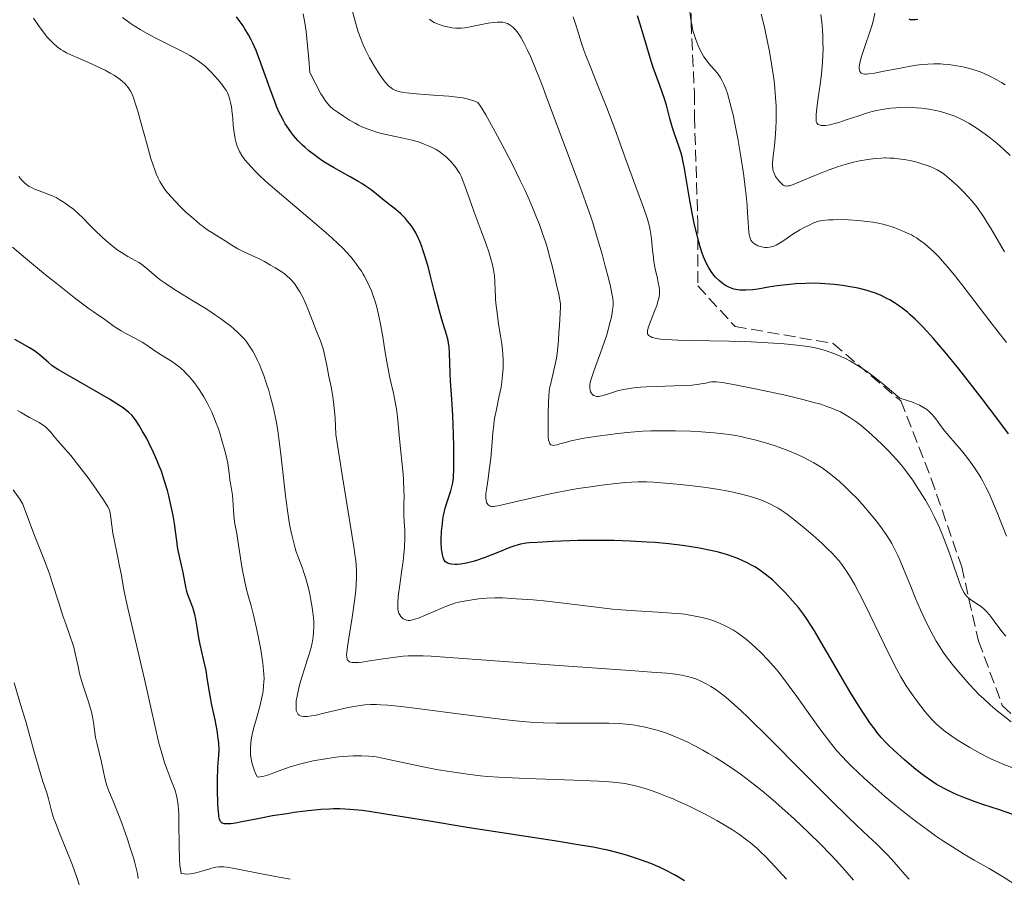
# Model space of a CAD drawing. Units: metres. Extents: x 664994 to 668453, y 4748920 to 4751316.
# Drawn here: x 666726 to 666872, y 4749456 to 4749583 of the extents above; entities that cross this region are included whole.
import ezdxf

# ---------------------------------------------------------------- set-up
doc = ezdxf.new("R2010")
doc.units = ezdxf.units.M
doc.header["$MEASUREMENT"] = 0
doc.linetypes.add('DGN Style 3', pattern=[2.435891, 1.739922, -0.695969])
for name, color, linetype, lineweight in [('Curva de nivel directora', 30, 'Continuous', 30), ('Curva de nivel intermedia', 30, 'Continuous', 0), ('Senda', 7, 'DGN Style 3', 0)]:
    doc.layers.add(name, color=color, linetype=linetype, lineweight=lineweight)

msp = doc.modelspace()

# ---------------------------------------------------------------- linework, layer by layer
at = {"layer": 'Curva de nivel directora', "color": 30, "linetype": 'Continuous', "lineweight": 30, "flags": 128}
for points, elevation in [([(666790.31, 4749515.4), (666790.36, 4749516.9), (666790.36, 4749520.04), (666790.33, 4749521.89), (666790.23, 4749524.64), (666790.09, 4749527.05), (666789.9, 4749529.74), (666789.83, 4749530.9), (666789.76, 4749533.91), (666789.68, 4749534.82), (666789.61, 4749535.27), (666789.53, 4749535.72), (666789.29, 4749536.64), (666788.62, 4749538.85), (666788.21, 4749540.27), (666787.54, 4749542.88), (666786.9, 4749545.42), (666786.57, 4749546.66), (666786.06, 4749548.38), (666785.81, 4749549.15), (666785.64, 4749549.63), (666785.29, 4749550.5), (666785.11, 4749550.9), (666784.75, 4749551.63), (666784.37, 4749552.28), (666784.1, 4749552.67), (666783.55, 4749553.39), (666783.22, 4749553.76), (666782.52, 4749554.44), (666781.8, 4749555.07), (666780.35, 4749556.22), (666778.93, 4749557.38), (666778.15, 4749557.99), (666777.27, 4749558.61), (666776.77, 4749558.92), (666776.24, 4749559.25), (666775.07, 4749559.92), (666772.6, 4749561.29), (666771.42, 4749561.99), (666770.87, 4749562.34), (666769.86, 4749563.05), (666768.95, 4749563.77), (666768.38, 4749564.26), (666768.03, 4749564.59), (666767.34, 4749565.29), (666766.69, 4749566.02), (666766.38, 4749566.42), (666765.92, 4749567.05), (666765.46, 4749567.76), (666765.24, 4749568.14), (666764.79, 4749568.99), (666764.57, 4749569.45), (666764.24, 4749570.21), (666763.9, 4749571.03), (666763.23, 4749572.85), (666761.85, 4749576.74), (666761.14, 4749578.57), (666760.65, 4749579.66), (666760.41, 4749580.18), (666760.03, 4749580.9), (666759.5, 4749581.81), (666759.23, 4749582.23), (666758.65, 4749583.03), (666758.25, 4749583.54)], 1050), ([(666872.35, 4749521.93), (666870.93, 4749523.88), (666868.48, 4749527.1), (666867.11, 4749528.86), (666865, 4749531.52), (666862.98, 4749534), (666862.06, 4749535.1), (666861.22, 4749536.08), (666859.75, 4749537.68), (666858.54, 4749538.9), (666857.85, 4749539.54), (666857.43, 4749539.9), (666856.66, 4749540.52), (666856.26, 4749540.81), (666855.52, 4749541.31), (666854.84, 4749541.73), (666854.4, 4749541.96), (666853.55, 4749542.36), (666852.68, 4749542.71), (666852.22, 4749542.88), (666851.46, 4749543.11), (666850.12, 4749543.45), (666848.67, 4749543.73), (666847.87, 4749543.85), (666846.57, 4749544.02), (666845.21, 4749544.13), (666844.51, 4749544.16), (666843.8, 4749544.18), (666842.36, 4749544.16), (666840.93, 4749544.09), (666839.99, 4749544.01), (666838.18, 4749543.79), (666836.9, 4749543.59), (666835.32, 4749543.33), (666834.59, 4749543.23), (666833.56, 4749543.15), (666833.08, 4749543.15), (666832.63, 4749543.18), (666832.34, 4749543.22), (666831.78, 4749543.34), (666831.52, 4749543.42), (666831.01, 4749543.62), (666830.52, 4749543.88), (666830.22, 4749544.08), (666829.62, 4749544.54), (666829.06, 4749545.09), (666828.79, 4749545.41), (666828.4, 4749545.94), (666828.02, 4749546.56), (666827.83, 4749546.9), (666827.47, 4749547.67), (666827.3, 4749548.1), (666827.04, 4749548.79), (666826.79, 4749549.56), (666826.32, 4749551.25), (666825.9, 4749553.08), (666825.64, 4749554.32), (666825.19, 4749556.72), (666824.47, 4749561.13), (666824.24, 4749562.33), (666824.11, 4749562.89), (666823.96, 4749563.42), (666823.65, 4749564.43), (666822.99, 4749566.29), (666822.68, 4749567.18), (666822.31, 4749568.54), (666821.8, 4749570.5), (666821.47, 4749571.58), (666820.84, 4749573.4), (666819.86, 4749576.08), (666819.38, 4749577.49), (666818.74, 4749579.66), (666817.94, 4749582.46), (666817.52, 4749583.73)], 1025), ([(666858.97, 4749583.18), (666858.57, 4749583.13), (666858.35, 4749583.11), (666858.01, 4749583.12), (666857.88, 4749583.14), (666857.69, 4749583.2)], 1000), ([(666756.08, 4749464.47), (666755.9, 4749464.64), (666755.83, 4749464.76), (666755.73, 4749465.01), (666755.65, 4749465.38), (666755.62, 4749465.61), (666755.54, 4749466.57), (666755.51, 4749467.21), (666755.46, 4749469.44), (666755.46, 4749470.72), (666755.51, 4749472.67), (666755.62, 4749474.44), (666755.7, 4749475.2), (666755.62, 4749476.27), (666755.55, 4749476.93), (666755.39, 4749478.12), (666755.11, 4749479.65), (666754.55, 4749482.11), (666754.44, 4749482.66), (666754.25, 4749483.75), (666753.94, 4749485.88), (666753.76, 4749486.96), (666753.4, 4749488.63), (666752.89, 4749490.8), (666752.69, 4749491.79), (666752.48, 4749493.09), (666752.26, 4749494.57), (666752.1, 4749495.26), (666752.01, 4749495.6), (666751.78, 4749496.28), (666751.26, 4749497.63), (666751.03, 4749498.31), (666750.93, 4749498.65), (666750.76, 4749499.35), (666750.36, 4749501.45), (666750.12, 4749502.52), (666749.77, 4749504.07), (666749.6, 4749504.96), (666749.38, 4749506.47), (666749.07, 4749508.71), (666748.88, 4749509.89), (666748.52, 4749511.65), (666748.24, 4749512.79), (666748.05, 4749513.54), (666747.63, 4749514.95), (666747.15, 4749516.41), (666746.8, 4749517.33), (666746.55, 4749517.94), (666746, 4749519.17), (666745.3, 4749520.6), (666744.98, 4749521.23), (666744.33, 4749522.4), (666743.89, 4749523.15), (666743.32, 4749524), (666742.99, 4749524.44), (666742.77, 4749524.68), (666742.32, 4749525.11), (666741.81, 4749525.54), (666741.49, 4749525.78), (666740.87, 4749526.19), (666739.49, 4749527.04), (666733.31, 4749530.6), (666731.94, 4749531.41), (666731.32, 4749531.81), (666730.98, 4749532.05), (666730.41, 4749532.51), (666729.11, 4749533.66), (666728.42, 4749534.2), (666727.67, 4749534.67), (666726.37, 4749535.39), (666725.5, 4749535.9)], 1075), ([(666871.03, 4749466.36), (666868.57, 4749467.16), (666867.41, 4749467.56), (666865.77, 4749468.18), (666864.77, 4749468.6), (666864.15, 4749468.88), (666863.04, 4749469.41), (666862.1, 4749469.91), (666861.67, 4749470.17), (666861.01, 4749470.6), (666859.89, 4749471.4), (666858.68, 4749472.35), (666858.02, 4749472.89), (666856.99, 4749473.76), (666855.46, 4749475.12), (666854.61, 4749475.95), (666854.19, 4749476.37), (666853.56, 4749477.07), (666852.92, 4749477.84), (666852.58, 4749478.27), (666851.88, 4749479.23), (666851.51, 4749479.77), (666850.92, 4749480.66), (666850.28, 4749481.65), (666848.93, 4749483.87), (666847.53, 4749486.24), (666845.77, 4749489.29), (666844.98, 4749490.63), (666843.69, 4749492.81), (666843.14, 4749493.68), (666842.4, 4749494.8), (666842.04, 4749495.3), (666841.3, 4749496.26), (666840.5, 4749497.23), (666839.35, 4749498.49), (666838.76, 4749499.1), (666837.89, 4749499.95), (666837.46, 4749500.34), (666837.04, 4749500.7), (666836.22, 4749501.35), (666835.41, 4749501.92), (666834.86, 4749502.26), (666834.49, 4749502.48), (666833.72, 4749502.89), (666832.9, 4749503.27), (666832.47, 4749503.46), (666831.8, 4749503.72), (666830.7, 4749504.1), (666829.48, 4749504.45), (666828.83, 4749504.61), (666828.14, 4749504.76), (666826.69, 4749505.04), (666825.17, 4749505.28), (666824.16, 4749505.43), (666822.18, 4749505.66), (666820.15, 4749505.86), (666818.88, 4749505.95), (666816.48, 4749506.08), (666814.07, 4749506.17), (666812.75, 4749506.19), (666810.47, 4749506.18), (666808.7, 4749506.15), (666805.03, 4749506.03), (666802.68, 4749505.9), (666801.52, 4749505.81), (666801.05, 4749505.76), (666800.22, 4749505.61), (666799.72, 4749505.49), (666799.38, 4749505.38), (666798.65, 4749505.12), (666797.15, 4749504.52), (666794.86, 4749503.63), (666793.75, 4749503.24), (666793.22, 4749503.08), (666792.25, 4749502.84), (666791.39, 4749502.7), (666790.89, 4749502.65), (666790.58, 4749502.64), (666790.04, 4749502.67), (666789.73, 4749502.73), (666789.59, 4749502.77), (666789.41, 4749502.85), (666789.17, 4749503.02), (666788.97, 4749503.25), (666788.89, 4749503.4), (666788.79, 4749503.66), (666788.73, 4749503.86), (666788.63, 4749504.34), (666788.56, 4749504.92), (666788.52, 4749505.82), (666788.51, 4749506.32), (666788.56, 4749507.49), (666788.68, 4749508.7), (666788.76, 4749509.29), (666788.87, 4749509.86), (666789.12, 4749510.94), (666789.4, 4749511.91), (666789.92, 4749513.51), (666790.15, 4749514.31), (666790.23, 4749514.71), (666790.31, 4749515.4)], 1050), ([(666824.46, 4749455.87), (666823.6, 4749456.4), (666822.97, 4749456.77), (666821.68, 4749457.46), (666820.78, 4749457.89), (666820.37, 4749458.07), (666819.63, 4749458.37), (666817.66, 4749459.06), (666816.63, 4749459.45), (666815.92, 4749459.69), (666814.46, 4749460.09), (666813.13, 4749460.4), (666812.33, 4749460.57), (666810.95, 4749460.84), (666809.34, 4749461.12), (666805.54, 4749461.75), (666792.34, 4749463.78), (666786.5, 4749464.73), (666780.27, 4749465.75), (666777.85, 4749466.11), (666776.81, 4749466.25), (666775.03, 4749466.42), (666773.52, 4749466.5), (666772.59, 4749466.5), (666771.98, 4749466.48), (666770.73, 4749466.4), (666768.42, 4749466.16), (666766.79, 4749465.96), (666765.7, 4749465.8), (666763.57, 4749465.46), (666761.4, 4749465.06), (666759.03, 4749464.58), (666758.12, 4749464.42), (666757.41, 4749464.32), (666757.12, 4749464.29), (666756.66, 4749464.29), (666756.43, 4749464.32), (666756.3, 4749464.36), (666756.08, 4749464.47)], 1075), ([(666872.99, 4749465.68), (666871.03, 4749466.36)], 1050)]:
    msp.add_lwpolyline(points, dxfattribs=dict(at, elevation=elevation))
at = {"layer": 'Curva de nivel intermedia', "color": 30, "linetype": 'Continuous', "lineweight": 0, "flags": 128}
for points, elevation in [([(666806.06, 4749520.44), (666805.63, 4749520.32), (666805.3, 4749520.24), (666805.09, 4749520.22), (666804.89, 4749520.24), (666804.72, 4749520.31), (666804.61, 4749520.4), (666804.51, 4749520.58), (666804.45, 4749520.75), (666804.39, 4749521.01), (666804.34, 4749521.41), (666804.31, 4749522.17), (666804.31, 4749523.28), (666804.34, 4749525.03), (666804.35, 4749526.58), (666804.4, 4749527.49), (666804.47, 4749528.2), (666804.54, 4749528.68), (666804.65, 4749529.2), (666804.9, 4749530.26), (666805.31, 4749531.97), (666805.56, 4749533.11), (666805.67, 4749533.8), (666805.77, 4749534.74), (666805.86, 4749535.8), (666805.92, 4749536.92), (666805.98, 4749537.94), (666806.1, 4749539.78), (666806.15, 4749540.71), (666806.14, 4749541.1), (666806.1, 4749541.46), (666806.01, 4749542.01), (666805.88, 4749542.63), (666805.7, 4749543.34), (666805.55, 4749543.95), (666805.29, 4749545.07), (666804.89, 4749546.76), (666804.54, 4749548.15), (666804.2, 4749549.38), (666803.91, 4749550.32), (666803.5, 4749551.54), (666803.03, 4749552.86), (666802.61, 4749553.93), (666802.01, 4749555.39), (666801.49, 4749556.59), (666800.86, 4749557.98), (666800.2, 4749559.37), (666799.14, 4749561.53), (666797.87, 4749564), (666796.49, 4749566.59), (666795.66, 4749568.11), (666795.1, 4749569.08), (666794.31, 4749570.36), (666793.93, 4749570.9), (666793.33, 4749571.16), (666792.83, 4749571.32), (666792.37, 4749571.43), (666791.66, 4749571.57), (666790.87, 4749571.69), (666789.62, 4749571.83), (666788.05, 4749571.96), (666786, 4749572.09), (666784.88, 4749572.17), (666783.82, 4749572.27), (666782.99, 4749572.38), (666782.47, 4749572.49), (666781.93, 4749572.64), (666781.57, 4749572.77), (666781.36, 4749572.87), (666781.1, 4749573.05), (666780.71, 4749573.39), (666780.28, 4749573.86), (666779.92, 4749574.31), (666779.45, 4749574.97), (666779.08, 4749575.54), (666778.6, 4749576.32), (666777.93, 4749577.49), (666777.32, 4749578.68), (666776.96, 4749579.45), (666776.66, 4749580.2), (666776.25, 4749581.36), (666775.83, 4749582.73), (666775.33, 4749584.54)], 1040), ([(666825.41, 4749583.14), (666825.19, 4749584.75)], 1020), ([(666871.87, 4749573.52), (666871.32, 4749573.87), (666870.64, 4749574.26), (666869.7, 4749574.76), (666868.77, 4749575.19), (666868.18, 4749575.43), (666867.56, 4749575.64), (666866.59, 4749575.93), (666865.59, 4749576.17), (666864.71, 4749576.34), (666863.53, 4749576.5), (666862.68, 4749576.59), (666862.3, 4749576.62), (666861.31, 4749576.62), (666860.43, 4749576.59), (666859.51, 4749576.5), (666858.44, 4749576.35), (666856.38, 4749575.99), (666853.94, 4749575.52), (666852.56, 4749575.26), (666851.74, 4749575.14), (666851.35, 4749575.1), (666851.13, 4749575.1), (666850.87, 4749575.13), (666850.68, 4749575.19), (666850.56, 4749575.26), (666850.41, 4749575.47), (666850.34, 4749575.7), (666850.31, 4749575.91), (666850.31, 4749576.22), (666850.38, 4749576.74), (666850.52, 4749577.35), (666850.62, 4749577.72), (666850.72, 4749578.02), (666851.16, 4749579.31), (666851.81, 4749581.18), (666852.2, 4749582.38), (666852.41, 4749583.12), (666852.62, 4749584.11)], 1005), ([(666728.97, 4749582.3), (666728.24, 4749583.35)], 1060), ([(666776.72, 4749545.97), (666776.41, 4749546.43), (666775.95, 4749547.06), (666775.49, 4749547.64), (666775.09, 4749548.13), (666774.5, 4749548.78), (666774, 4749549.31), (666773.23, 4749550.06), (666772.38, 4749550.86), (666771.53, 4749551.62), (666769.43, 4749553.42), (666764.9, 4749557.27), (666762.55, 4749559.3), (666761.61, 4749560.17), (666760.95, 4749560.81), (666760.45, 4749561.33), (666759.87, 4749561.97), (666759.49, 4749562.44), (666759.06, 4749563.06), (666758.71, 4749563.67), (666758.49, 4749564.11), (666758.36, 4749564.45), (666758.2, 4749564.96), (666758.06, 4749565.54), (666757.9, 4749566.45), (666757.78, 4749567.49), (666757.69, 4749568.59), (666757.62, 4749569.35), (666757.5, 4749570.26), (666757.39, 4749570.88), (666757.28, 4749571.3), (666757.11, 4749571.83), (666756.92, 4749572.31), (666756.76, 4749572.62), (666756.5, 4749573.03), (666756.03, 4749573.66), (666755.48, 4749574.32), (666755.05, 4749574.82), (666754.51, 4749575.39), (666753.95, 4749575.94), (666753.55, 4749576.31), (666753.02, 4749576.74), (666752.59, 4749577.07), (666752, 4749577.46), (666751.37, 4749577.84), (666750.25, 4749578.45), (666748.62, 4749579.27), (666746.65, 4749580.25), (666745.29, 4749580.95), (666744, 4749581.68), (666743.13, 4749582.22), (666742.52, 4749582.63), (666741.42, 4749583.46)], 1055), ([(666796.14, 4749522.11), (666796.27, 4749523.38), (666796.4, 4749524.18), (666796.67, 4749525.51), (666797.1, 4749527.55), (666797.36, 4749528.84), (666797.47, 4749529.6), (666797.58, 4749530.61), (666797.65, 4749531.62), (666797.67, 4749532.34), (666797.66, 4749532.91), (666797.62, 4749533.67), (666797.56, 4749534.33), (666797.45, 4749535.26), (666797.28, 4749536.41), (666797, 4749538.16), (666796.76, 4749539.81), (666796.64, 4749540.86), (666796.56, 4749541.79), (666796.53, 4749542.17), (666796.49, 4749543.14), (666796.44, 4749544.4), (666796.37, 4749545.29), (666796.24, 4749546.19), (666796.1, 4749546.9), (666795.86, 4749547.82), (666795.56, 4749548.84), (666795.22, 4749549.83), (666794.44, 4749551.96), (666793.4, 4749554.68), (666792.68, 4749556.65), (666791.85, 4749558.98), (666791.45, 4749560.01), (666791.26, 4749560.4), (666791.04, 4749560.76), (666790.65, 4749561.32), (666790.22, 4749561.86), (666789.84, 4749562.28), (666789.24, 4749562.85), (666788.62, 4749563.38), (666788.16, 4749563.71), (666787.78, 4749563.94), (666787.18, 4749564.26), (666786.51, 4749564.57), (666786.01, 4749564.77), (666785.31, 4749565.02), (666784.23, 4749565.32), (666782.87, 4749565.63), (666781.26, 4749565.96), (666780.14, 4749566.21), (666779.11, 4749566.48), (666778.39, 4749566.7), (666777.59, 4749567), (666776.8, 4749567.33), (666776.3, 4749567.57), (666775.78, 4749567.84), (666774.96, 4749568.3), (666774.05, 4749568.86), (666773.12, 4749569.5), (666772.55, 4749569.94), (666772.07, 4749570.36), (666771.74, 4749570.7), (666771.36, 4749571.21), (666770.96, 4749571.82), (666770.74, 4749572.19), (666769.98, 4749573.63), (666769.11, 4749575.36), (666768.95, 4749577.33), (666768.76, 4749579.32), (666768.53, 4749581.39), (666768.36, 4749582.66), (666768.13, 4749584)], 1045), ([(666810.55, 4749529.51), (666810.62, 4749529.85), (666810.76, 4749530.32), (666811.16, 4749531.49), (666812.07, 4749533.92), (666812.65, 4749535.58), (666813.02, 4749536.74), (666813.41, 4749538.16), (666813.67, 4749539.2), (666813.79, 4749539.8), (666813.85, 4749540.24), (666813.91, 4749540.83), (666813.92, 4749541.44), (666813.88, 4749541.94), (666813.75, 4749542.7), (666813.54, 4749543.69), (666813.28, 4749544.75), (666812.77, 4749546.73), (666812.28, 4749548.49), (666811.62, 4749550.74), (666810.95, 4749552.95), (666810.61, 4749554.02), (666809.85, 4749556.24), (666809.12, 4749558.3), (666804.04, 4749571.86), (666803.37, 4749573.63), (666802.52, 4749575.78), (666801.76, 4749577.61), (666801.29, 4749578.62), (666800.79, 4749579.62), (666800.32, 4749580.46), (666800, 4749580.98), (666799.74, 4749581.33), (666799.39, 4749581.74), (666799.1, 4749582.04), (666798.86, 4749582.23), (666798.55, 4749582.44), (666798.3, 4749582.57), (666797.96, 4749582.68), (666797.61, 4749582.76), (666797.3, 4749582.79), (666796.83, 4749582.78), (666796.3, 4749582.74), (666795.45, 4749582.62), (666794.48, 4749582.45), (666793.46, 4749582.23), (666792.77, 4749582.09), (666792.02, 4749581.96), (666791.51, 4749581.89), (666791.04, 4749581.88), (666790.67, 4749581.89), (666790.13, 4749581.94), (666789.44, 4749582.07), (666788.94, 4749582.19), (666788.37, 4749582.38), (666787.83, 4749582.58), (666787.48, 4749582.75), (666787.09, 4749582.98), (666786.79, 4749583.2)], 1035), ([(666820.15, 4749546.33), (666819.96, 4749547.34), (666819.87, 4749548.01), (666819.76, 4749549.01), (666819.65, 4749550.24), (666819.55, 4749551.14), (666819.4, 4749552.05), (666819.24, 4749552.76), (666818.94, 4749553.8), (666818.39, 4749555.38), (666817.27, 4749558.45), (666815.86, 4749562.33), (666814.16, 4749566.99), (666812.98, 4749570.14), (666811.73, 4749573.29), (666810.51, 4749576.28), (666809.89, 4749577.84), (666809.6, 4749578.65), (666809.21, 4749579.83), (666808.72, 4749581.45), (666808.38, 4749582.54), (666808.04, 4749583.54)], 1030), ([(666872.05, 4749535.44), (666869.61, 4749538.59), (666867.39, 4749541.49), (666865.47, 4749544.01), (666864.39, 4749545.4), (666863.36, 4749546.62), (666862.62, 4749547.47), (666862.05, 4749548.08), (666861.26, 4749548.87), (666860.49, 4749549.58), (666859.97, 4749550.02), (666859.36, 4749550.48), (666858.74, 4749550.9), (666858.32, 4749551.16), (666858, 4749551.34), (666857.8, 4749551.44), (666857.1, 4749551.76), (666856.2, 4749552.15), (666855.16, 4749552.53), (666854.5, 4749552.75), (666853.96, 4749552.89), (666853.15, 4749553.07), (666852.29, 4749553.23), (666851.48, 4749553.34), (666850.16, 4749553.47), (666848.69, 4749553.57), (666847.61, 4749553.6), (666846.46, 4749553.58), (666845.8, 4749553.54), (666844.86, 4749553.45), (666844.28, 4749553.37), (666843.6, 4749553.1), (666842.88, 4749552.78), (666842.07, 4749552.39), (666841.53, 4749552.1), (666840.89, 4749551.7), (666840.21, 4749551.25), (666839.32, 4749550.63), (666838.52, 4749550.11), (666838.03, 4749549.83), (666837.68, 4749549.68), (666837.27, 4749549.56), (666837.01, 4749549.5), (666836.68, 4749549.48), (666836.36, 4749549.48), (666836.08, 4749549.51), (666835.69, 4749549.61), (666835.31, 4749549.74), (666835.06, 4749549.86), (666834.8, 4749550.03), (666834.57, 4749550.23), (666834.43, 4749550.38), (666834.3, 4749550.58), (666834.21, 4749550.76), (666834.12, 4749551.02), (666834.03, 4749551.4), (666833.98, 4749551.76), (666833.92, 4749552.37), (666833.87, 4749553.28), (666833.8, 4749554.55), (666833.72, 4749555.7), (666833.59, 4749557.14), (666833.46, 4749558.34), (666833.23, 4749560.05), (666832.79, 4749562.94), (666832.34, 4749565.59), (666831.92, 4749567.8), (666831.65, 4749569.08), (666831.39, 4749570.17), (666831.04, 4749571.5), (666830.82, 4749572.21), (666830.56, 4749572.94), (666830.3, 4749573.59), (666830.06, 4749574.09), (666829.75, 4749574.65), (666829.47, 4749575.07), (666829.01, 4749575.63), (666828.32, 4749576.39), (666827.9, 4749576.87), (666827.65, 4749577.19), (666827.34, 4749577.66), (666827.03, 4749578.17), (666826.78, 4749578.66), (666826.45, 4749579.41), (666826.13, 4749580.21), (666825.93, 4749580.8), (666825.72, 4749581.55), (666825.55, 4749582.36), (666825.41, 4749583.14)], 1020), ([(666839.79, 4749558.57), (666839.57, 4749558.56), (666839.4, 4749558.57), (666839.27, 4749558.61), (666839.07, 4749558.71), (666838.8, 4749558.91), (666838.54, 4749559.16), (666838.2, 4749559.58), (666837.94, 4749559.96), (666837.8, 4749560.23), (666837.67, 4749560.54), (666837.6, 4749560.78), (666837.54, 4749561.1), (666837.5, 4749561.53), (666837.5, 4749561.91), (666837.54, 4749562.51), (666837.63, 4749563.36), (666837.78, 4749564.54), (666837.87, 4749565.64), (666837.96, 4749567.06), (666838.01, 4749568.23), (666838.02, 4749569.43), (666838, 4749570.4), (666837.94, 4749571.64), (666837.84, 4749573.01), (666837.71, 4749574.13), (666837.5, 4749575.69), (666837.29, 4749576.97), (666836.97, 4749578.7), (666836.54, 4749580.83), (666836.28, 4749582.03), (666835.81, 4749583.96)], 1015), ([(666843.92, 4749568.25), (666843.91, 4749568.6), (666843.94, 4749569.12), (666844.04, 4749570.09), (666844.24, 4749571.57), (666844.51, 4749573.54), (666844.7, 4749575.1), (666844.85, 4749576.8), (666844.92, 4749577.96), (666844.95, 4749578.89), (666844.94, 4749579.71), (666844.92, 4749580.77), (666844.87, 4749581.61), (666844.76, 4749582.76), (666844.62, 4749583.92)], 1010), ([(666774.59, 4749488.66), (666774.55, 4749488.91), (666774.53, 4749489.24), (666774.56, 4749489.63), (666774.65, 4749490.45), (666774.84, 4749491.72), (666775.35, 4749494.81), (666775.7, 4749497.25), (666775.87, 4749498.8), (666775.95, 4749499.74), (666775.98, 4749500.77), (666775.97, 4749501.78), (666775.93, 4749502.51), (666775.87, 4749503.15), (666775.74, 4749504.16), (666775.58, 4749505.26), (666775.3, 4749507.05), (666773.88, 4749515.87), (666772.95, 4749521.83), (666772.9, 4749523.05), (666772.82, 4749524.32), (666772.7, 4749525.73), (666772.6, 4749526.66), (666772.44, 4749527.75), (666772.23, 4749528.9), (666771.91, 4749530.43), (666771.59, 4749532.06), (666771.27, 4749533.65), (666771.07, 4749534.49), (666770.94, 4749534.94), (666770.66, 4749535.7), (666770.03, 4749537.23), (666769.49, 4749538.65), (666768.9, 4749540.18), (666768.47, 4749541.23), (666768, 4749542.23), (666767.64, 4749542.91), (666767.34, 4749543.38), (666766.91, 4749544), (666766.47, 4749544.56), (666766.13, 4749544.9), (666765.76, 4749545.24), (666765.43, 4749545.51), (666764.84, 4749545.92), (666763.98, 4749546.47), (666763.3, 4749546.88), (666762.38, 4749547.39), (666761.5, 4749547.83), (666760.41, 4749548.34), (666759.25, 4749548.88), (666758.46, 4749549.28), (666757.58, 4749549.8), (666756.58, 4749550.45), (666755.92, 4749550.87), (666755.31, 4749551.24), (666754.59, 4749551.69), (666754.03, 4749552.05), (666753.39, 4749552.51), (666752.84, 4749552.93), (666751.93, 4749553.69), (666750.79, 4749554.72), (666749.97, 4749555.49), (666749.18, 4749556.3), (666748.63, 4749556.89), (666748.06, 4749557.55), (666747.68, 4749558.04), (666747.3, 4749558.61), (666746.94, 4749559.22), (666746.7, 4749559.7), (666746.4, 4749560.37), (666746.18, 4749560.93), (666745.93, 4749561.64), (666745.61, 4749562.63), (666745.04, 4749564.65), (666744.17, 4749567.81), (666743.66, 4749569.64), (666743.4, 4749570.53), (666743.09, 4749571.45), (666742.81, 4749572.16), (666742.59, 4749572.6), (666742.28, 4749573.07), (666741.97, 4749573.47), (666741.74, 4749573.73), (666741.39, 4749574.03), (666740.8, 4749574.48), (666740.13, 4749574.92), (666739.6, 4749575.24), (666738.84, 4749575.66), (666737.68, 4749576.24), (666736.3, 4749576.86), (666734.8, 4749577.49), (666733.88, 4749577.89), (666733.12, 4749578.25), (666732.62, 4749578.52), (666732.27, 4749578.75), (666731.76, 4749579.15), (666731.22, 4749579.62), (666730.83, 4749580), (666730.34, 4749580.53), (666729.67, 4749581.34), (666728.97, 4749582.3)], 1060), ([(666872.61, 4749563.09), (666871.6, 4749564.03), (666870.67, 4749564.83), (666869.69, 4749565.63), (666868.92, 4749566.22), (666867.89, 4749566.95), (666867.18, 4749567.42), (666866.5, 4749567.83), (666865.48, 4749568.38), (666864.44, 4749568.86), (666863.71, 4749569.15), (666863.12, 4749569.35), (666862.31, 4749569.58), (666861.6, 4749569.74), (666860.59, 4749569.93), (666859.53, 4749570.08), (666858.76, 4749570.14), (666858.14, 4749570.18), (666857.23, 4749570.19), (666856.32, 4749570.18), (666855.72, 4749570.14), (666854.96, 4749570.07), (666853.91, 4749569.92), (666852.87, 4749569.71), (666852.21, 4749569.55), (666851.52, 4749569.36), (666850.26, 4749568.95), (666848.39, 4749568.32), (666847.27, 4749567.95), (666846.68, 4749567.78), (666845.96, 4749567.62), (666845.33, 4749567.52), (666844.94, 4749567.5), (666844.68, 4749567.52), (666844.39, 4749567.58), (666844.2, 4749567.66), (666844.02, 4749567.89), (666843.94, 4749568.08), (666843.92, 4749568.25)], 1010), ([(666871.77, 4749548.84), (666869.78, 4749552.21), (666869.28, 4749553.06), (666868.64, 4749554.06), (666868.08, 4749554.88), (666867.61, 4749555.52), (666867.17, 4749556.06), (666866.48, 4749556.87), (666865.56, 4749557.86), (666864.87, 4749558.56), (666864.34, 4749559.05), (666863.6, 4749559.69), (666862.89, 4749560.26), (666862.4, 4749560.6), (666861.8, 4749560.97), (666861.3, 4749561.22), (666860.87, 4749561.4), (666860.18, 4749561.66), (666859.4, 4749561.91), (666858.81, 4749562.08), (666858.02, 4749562.27), (666856.92, 4749562.48), (666856.05, 4749562.6), (666855.48, 4749562.66), (666854.82, 4749562.7), (666854.23, 4749562.71), (666854.03, 4749562.71), (666853.54, 4749562.69), (666852.64, 4749562.62), (666851.57, 4749562.49), (666850.35, 4749562.28), (666849.47, 4749562.09), (666848.55, 4749561.85), (666847.86, 4749561.65), (666846.95, 4749561.36), (666845.46, 4749560.82), (666843.74, 4749560.12), (666841.62, 4749559.24), (666840.44, 4749558.76), (666840, 4749558.61), (666839.79, 4749558.57)], 1015), ([(666737.41, 4749551.95), (666736.49, 4749552.88), (666735.59, 4749553.82), (666734.9, 4749554.47), (666734.14, 4749555.12), (666733.53, 4749555.6), (666732.8, 4749556.12), (666732.06, 4749556.59), (666731.58, 4749556.85), (666731.12, 4749557.08), (666730.29, 4749557.42), (666729.11, 4749557.85), (666728.42, 4749558.11), (666728.04, 4749558.27), (666727.6, 4749558.51), (666727.21, 4749558.78), (666726.9, 4749559.04), (666726.49, 4749559.46), (666726.1, 4749559.97)], 1065), ([(666780.61, 4749481.85), (666779.6, 4749481.91), (666778.94, 4749481.93), (666778.07, 4749481.92), (666777.23, 4749481.87), (666776.54, 4749481.79), (666775.59, 4749481.64), (666774.75, 4749481.47), (666773.3, 4749481.15), (666771.16, 4749480.64), (666770.01, 4749480.38), (666769.76, 4749480.33), (666769.34, 4749480.26), (666768.69, 4749480.18), (666768.18, 4749480.18), (666767.9, 4749480.21), (666767.72, 4749480.26), (666767.53, 4749480.36), (666767.39, 4749480.46), (666767.26, 4749480.64), (666767.15, 4749480.85), (666767.09, 4749481.06), (666767.05, 4749481.45), (666767.05, 4749482.02), (666767.09, 4749482.5), (666767.2, 4749483.19), (666767.4, 4749484.16), (666767.62, 4749485.01), (666767.95, 4749486.12), (666768.31, 4749487.22), (666768.72, 4749488.47), (666769, 4749489.39), (666769.27, 4749490.35), (666769.43, 4749491.06), (666769.58, 4749491.92), (666769.66, 4749492.59), (666769.7, 4749493.45), (666769.69, 4749494.14), (666769.65, 4749494.73), (666769.56, 4749495.54), (666769.46, 4749496.29), (666769.26, 4749497.38), (666769.03, 4749498.52), (666768.81, 4749499.47), (666768.46, 4749500.73), (666768.18, 4749501.59), (666768.01, 4749502.07), (666767.42, 4749503.6), (666767.09, 4749504.51), (666766.92, 4749505.05), (666766.71, 4749505.81), (666766.43, 4749507.01), (666766.16, 4749508.27), (666765.99, 4749509.24), (666765.77, 4749510.61), (666765.48, 4749512.76), (666765.18, 4749515.45), (666764.86, 4749518.51), (666764.63, 4749520.52), (666764.38, 4749522.36), (666764.18, 4749523.62), (666763.99, 4749524.57), (666763.67, 4749525.94), (666763.3, 4749527.35), (666763.02, 4749528.34), (666762.66, 4749529.46), (666762.28, 4749530.55), (666762, 4749531.31), (666761.64, 4749532.17), (666761.37, 4749532.8), (666761.02, 4749533.49), (666760.66, 4749534.15), (666760.37, 4749534.62), (666759.98, 4749535.19), (666759.66, 4749535.61), (666759.27, 4749536.08), (666758.85, 4749536.53), (666758.45, 4749536.93), (666757.88, 4749537.45), (666757.4, 4749537.86), (666756.69, 4749538.41), (666755.91, 4749538.98), (666755.17, 4749539.49), (666753.87, 4749540.34), (666751.66, 4749541.71), (666749.11, 4749543.29), (666747.7, 4749544.22), (666746.99, 4749544.72), (666746.08, 4749545.46), (666744.98, 4749546.39), (666744.47, 4749546.8), (666744.06, 4749547.09), (666743.81, 4749547.25), (666743.3, 4749547.55), (666742.21, 4749548.15), (666741.25, 4749548.72), (666740.62, 4749549.15), (666739.83, 4749549.77), (666739, 4749550.46), (666738.32, 4749551.08), (666737.41, 4749551.95)], 1065), ([(666762.29, 4749486.48), (666762.26, 4749486.91), (666762.19, 4749487.61), (666762.09, 4749488.38), (666761.83, 4749490.06), (666761.5, 4749491.81), (666761.27, 4749492.95), (666760.83, 4749494.94), (666760.42, 4749496.54), (666759.99, 4749498.03), (666759.79, 4749498.76), (666759.48, 4749500.07), (666759.09, 4749501.99), (666758.93, 4749502.91), (666758.47, 4749506.19), (666758.28, 4749507.21), (666758.02, 4749508.64), (666757.91, 4749509.4), (666757.8, 4749510.61), (666757.7, 4749512.18), (666757.64, 4749512.87), (666757.53, 4749513.74), (666757.36, 4749514.67), (666757.29, 4749515.08), (666757.22, 4749515.74), (666757.08, 4749516.85), (666756.95, 4749517.62), (666756.67, 4749518.9), (666756.49, 4749519.64), (666756.16, 4749520.82), (666755.78, 4749522.06), (666755.57, 4749522.68), (666755.16, 4749523.78), (666754.94, 4749524.32), (666754.59, 4749525.13), (666754.03, 4749526.3), (666753.41, 4749527.42), (666753.09, 4749527.96), (666752.75, 4749528.47), (666752.04, 4749529.46), (666751.3, 4749530.35), (666750.79, 4749530.9), (666750.45, 4749531.23), (666749.77, 4749531.84), (666749.39, 4749532.15), (666748.64, 4749532.68), (666747.92, 4749533.14), (666747.04, 4749533.66), (666746.64, 4749533.9), (666745.86, 4749534.44), (666744.87, 4749535.15), (666744.32, 4749535.49), (666743.35, 4749536.02), (666741.91, 4749536.75), (666741.19, 4749537.16), (666740.19, 4749537.81), (666739, 4749538.69), (666738.46, 4749539.07), (666737.93, 4749539.42), (666737.06, 4749540), (666736.47, 4749540.41), (666735.28, 4749541.29), (666734.51, 4749541.88), (666731.53, 4749544.24), (666730.03, 4749545.45), (666727.07, 4749547.89), (666725.16, 4749549.5)], 1070), ([(666872.07, 4749506.82), (666870.67, 4749510.32), (666869.9, 4749512.2), (666869.49, 4749513.1), (666869.03, 4749514.04), (666868.56, 4749514.92), (666868.25, 4749515.47), (666867.91, 4749516.02), (666867.35, 4749516.89), (666866.75, 4749517.76), (666866.21, 4749518.48), (666865.42, 4749519.48), (666864.49, 4749520.56), (666863.54, 4749521.62), (666862.94, 4749522.33), (666862.31, 4749523.18), (666861.6, 4749524.15), (666861.08, 4749524.78), (666860.64, 4749525.22), (666860.29, 4749525.51), (666859.79, 4749525.84), (666859.19, 4749526.17), (666858.72, 4749526.39), (666858.19, 4749526.6), (666857.08, 4749526.98), (666856.28, 4749527.23), (666855.08, 4749528.26), (666853.81, 4749529.31), (666852.35, 4749530.46), (666851.35, 4749531.18), (666850.14, 4749531.99), (666849.01, 4749532.66), (666848.26, 4749533.06), (666847.7, 4749533.33), (666846.94, 4749533.65), (666846.27, 4749533.92), (666845.72, 4749534.12), (666844.99, 4749534.34), (666844.4, 4749534.5), (666843.59, 4749534.68), (666842.72, 4749534.84), (666841.89, 4749534.96), (666840.65, 4749535.1), (666839.18, 4749535.23), (666836.84, 4749535.39), (666834.31, 4749535.51), (666831.09, 4749535.61), (666828.23, 4749535.67), (666825.35, 4749535.72), (666823.48, 4749535.77), (666821.83, 4749535.86), (666820.9, 4749535.94), (666820.31, 4749536.03), (666819.94, 4749536.11), (666819.71, 4749536.18), (666819.45, 4749536.3), (666819.27, 4749536.4), (666819.16, 4749536.5), (666819.06, 4749536.64), (666819.01, 4749536.76), (666818.99, 4749536.94), (666819.01, 4749537.21), (666819.17, 4749537.76), (666819.54, 4749538.77), (666820.05, 4749540.06), (666820.37, 4749540.91), (666820.6, 4749541.65), (666820.71, 4749542.14), (666820.76, 4749542.69), (666820.76, 4749543.24), (666820.72, 4749543.62), (666820.65, 4749544.03), (666820.47, 4749544.88), (666820.15, 4749546.33)], 1030), ([(666847.8, 4749474.21), (666847.01, 4749475.1), (666846.25, 4749476.01), (666845.59, 4749476.84), (666844.49, 4749478.33), (666842.75, 4749480.78), (666841.08, 4749483.13), (666839.96, 4749484.67), (666838.82, 4749486.17), (666838.11, 4749487.06), (666837.59, 4749487.67), (666836.79, 4749488.55), (666835.77, 4749489.61), (666835.01, 4749490.33), (666834.43, 4749490.85), (666833.62, 4749491.52), (666832.83, 4749492.13), (666832.32, 4749492.51), (666831.69, 4749492.91), (666830.9, 4749493.37), (666830.27, 4749493.68), (666829.39, 4749494.07), (666828.51, 4749494.39), (666827.89, 4749494.58), (666827.06, 4749494.8), (666825.81, 4749495.05), (666824.49, 4749495.27), (666823.57, 4749495.38), (666822.57, 4749495.46), (666820.56, 4749495.59), (666817.3, 4749495.77), (666815.15, 4749495.91), (666813.83, 4749496.03), (666811.46, 4749496.3), (666807.03, 4749496.87), (666804.1, 4749497.21), (666802.11, 4749497.39), (666799.6, 4749497.57), (666797.57, 4749497.68), (666796.42, 4749497.69), (666795.24, 4749497.64), (666794.07, 4749497.53), (666793.1, 4749497.41), (666791.9, 4749497.22), (666791.12, 4749497.08), (666790.68, 4749496.97), (666790.11, 4749496.78), (666789.16, 4749496.41), (666787.82, 4749495.85), (666786.21, 4749495.16), (666785.24, 4749494.77), (666784.62, 4749494.54), (666784.27, 4749494.44), (666783.89, 4749494.37), (666783.63, 4749494.36), (666783.43, 4749494.39), (666783.16, 4749494.48), (666782.89, 4749494.62), (666782.72, 4749494.76), (666782.53, 4749494.96), (666782.38, 4749495.21), (666782.27, 4749495.43), (666782.17, 4749495.76), (666782.12, 4749496.05), (666782.08, 4749496.42), (666782.08, 4749496.95), (666782.16, 4749497.91), (666782.34, 4749499.3), (666782.66, 4749501.46), (666782.89, 4749503.11), (666783, 4749504.09), (666783.09, 4749505.18), (666783.14, 4749506.5), (666783.12, 4749507.72), (666783.04, 4749508.97), (666783, 4749509.99), (666783, 4749511.39), (666783.02, 4749512.79), (666783.01, 4749513.54), (666782.96, 4749515.18), (666782.91, 4749516), (666782.37, 4749521.19), (666782.04, 4749524.44), (666781.9, 4749525.64), (666781.77, 4749526.37), (666781.44, 4749527.94), (666780.94, 4749530.22), (666780.58, 4749532.04), (666780.25, 4749533.97), (666779.87, 4749536.25), (666779.58, 4749537.92), (666779.24, 4749539.59), (666778.98, 4749540.67), (666778.74, 4749541.5), (666778.52, 4749542.18), (666778.21, 4749543.05), (666777.93, 4749543.7), (666777.52, 4749544.55), (666777.12, 4749545.29), (666776.98, 4749545.53), (666776.72, 4749545.97)], 1055), ([(666871.95, 4749492.02), (666871.4, 4749492.7), (666870.64, 4749493.72), (666869.99, 4749494.62), (666869.57, 4749495.18), (666869.12, 4749495.69), (666868.77, 4749496.03), (666868.32, 4749496.41), (666867.94, 4749496.68), (666866.78, 4749497.43), (666866.5, 4749497.64), (666866.26, 4749497.86), (666866.02, 4749498.13), (666865.81, 4749498.44), (666865.63, 4749498.77), (666865.33, 4749499.42), (666865, 4749500.26), (666864.36, 4749502.1), (666863.67, 4749504.14), (666863.15, 4749505.59), (666862.57, 4749507.09), (666862.11, 4749508.19), (666861.43, 4749509.62), (666860.72, 4749511.01), (666860.07, 4749512.14), (666859.12, 4749513.68), (666858.16, 4749515.13), (666857.49, 4749516.07), (666856.82, 4749516.93), (666856.52, 4749517.3), (666855.8, 4749518.13), (666855.22, 4749518.77), (666854.65, 4749519.39), (666853.75, 4749520.3), (666852.83, 4749521.17), (666851.67, 4749522.21), (666850.56, 4749523.15), (666849.79, 4749523.75), (666848.93, 4749524.35), (666848.29, 4749524.76), (666847.52, 4749525.17), (666846.7, 4749525.55), (666846.09, 4749525.79), (666845.36, 4749526.05), (666844.6, 4749526.3), (666843.41, 4749526.64), (666841.98, 4749527.02), (666839.6, 4749527.58), (666837.04, 4749528.15), (666834.91, 4749528.6), (666832.46, 4749529.08), (666831.17, 4749529.32), (666830.02, 4749529.5), (666829.18, 4749529.6), (666828.74, 4749529.62), (666828.47, 4749529.6), (666828.11, 4749529.55), (666827.61, 4749529.45), (666826.95, 4749529.32), (666826.36, 4749529.23), (666825.6, 4749529.14), (666824.76, 4749529.08), (666822.87, 4749529.01), (666820.34, 4749528.94), (666818.83, 4749528.88), (666817.99, 4749528.84), (666817, 4749528.74), (666816.1, 4749528.61), (666815.43, 4749528.49), (666814.57, 4749528.27), (666813.66, 4749527.99), (666812.78, 4749527.7), (666812.27, 4749527.55), (666811.94, 4749527.48), (666811.74, 4749527.46), (666811.5, 4749527.47), (666811.22, 4749527.53), (666811.03, 4749527.61), (666810.92, 4749527.68), (666810.8, 4749527.79), (666810.66, 4749527.99), (666810.57, 4749528.16), (666810.51, 4749528.41), (666810.48, 4749528.68), (666810.48, 4749528.92), (666810.5, 4749529.24), (666810.55, 4749529.51)], 1035), ([(666756.82, 4749457.88), (666756.38, 4749457.93), (666756.12, 4749457.95), (666755.65, 4749457.94), (666755.22, 4749457.89), (666754.93, 4749457.84), (666754.3, 4749457.66), (666753.12, 4749457.29), (666752.45, 4749457.11), (666751.78, 4749456.97), (666751.44, 4749456.92), (666750.8, 4749456.88), (666750.5, 4749456.9), (666750.07, 4749456.98), (666749.96, 4749457.61), (666749.9, 4749458.09), (666749.82, 4749459.18), (666749.76, 4749461), (666749.74, 4749464.56), (666749.72, 4749465.82), (666749.69, 4749466.36), (666749.63, 4749467.08), (666749.48, 4749468.04), (666749.38, 4749468.48), (666749.12, 4749469.36), (666748.57, 4749470.83), (666747.95, 4749472.44), (666747.62, 4749473.39), (666747.1, 4749475.08), (666746.84, 4749476.04), (666746.32, 4749478.19), (666744.66, 4749485.69), (666742.18, 4749496.19), (666741.67, 4749498.64), (666741.2, 4749501.23), (666740.98, 4749502.4), (666740.62, 4749504.14), (666740.16, 4749506.31), (666739.98, 4749507.25), (666739.81, 4749508.4), (666739.69, 4749509.54), (666739.65, 4749509.97), (666739.55, 4749510.46), (666739.46, 4749510.72), (666739.24, 4749511.17), (666738.62, 4749512.16), (666737.19, 4749514.25), (666736.31, 4749515.46), (666734.97, 4749517.23), (666733.75, 4749518.72), (666731.81, 4749520.96), (666731.32, 4749521.54), (666730.74, 4749522.22), (666730.47, 4749522.53), (666730.06, 4749522.93), (666729.84, 4749523.12), (666729.6, 4749523.29), (666729.11, 4749523.6), (666727.67, 4749524.36), (666727.09, 4749524.71), (666726.33, 4749525.16), (666725.88, 4749525.38)], 1080), ([(666873.23, 4749472.47), (666871.68, 4749473.08), (666870.64, 4749473.51), (666869.63, 4749473.98), (666868.11, 4749474.75), (666866.65, 4749475.56), (666865.66, 4749476.15), (666864.93, 4749476.62), (666863.96, 4749477.28), (666863.02, 4749477.96), (666862.41, 4749478.44), (666861.69, 4749479.08), (666861.15, 4749479.61), (666860.72, 4749480.08), (666860.06, 4749480.83), (666859.38, 4749481.67), (666858.89, 4749482.31), (666858.25, 4749483.2), (666857.34, 4749484.56), (666856.43, 4749486.05), (666855.85, 4749487.09), (666855.26, 4749488.22), (666854.01, 4749490.74), (666851.87, 4749495.24), (666850.99, 4749497.06), (666850.29, 4749498.41), (666849.63, 4749499.63), (666849.1, 4749500.54), (666848.4, 4749501.66), (666847.74, 4749502.63), (666847.28, 4749503.22), (666846.75, 4749503.82), (666846.28, 4749504.31), (666845.58, 4749505.01), (666844.75, 4749505.78), (666843.46, 4749506.94), (666842.14, 4749508.07), (666840.65, 4749509.29), (666839.65, 4749510.06), (666839.04, 4749510.48), (666838.31, 4749510.94), (666837.74, 4749511.27), (666837.26, 4749511.51), (666836.53, 4749511.85), (666835.75, 4749512.17), (666835.16, 4749512.38), (666834.35, 4749512.64), (666833.09, 4749512.99), (666831.68, 4749513.31), (666830.68, 4749513.52), (666829.56, 4749513.71), (666827.66, 4749513.99), (666825.64, 4749514.26), (666823.89, 4749514.45), (666821.6, 4749514.67), (666819.91, 4749514.78), (666818.87, 4749514.82), (666817.61, 4749514.82), (666816.62, 4749514.79), (666815.78, 4749514.74), (666814.32, 4749514.59), (666812.23, 4749514.36), (666810.57, 4749514.13), (666808.74, 4749513.85), (666807.36, 4749513.61), (666805.35, 4749513.23), (666804.37, 4749513.03), (666799.62, 4749511.92), (666797.77, 4749511.48), (666796.88, 4749511.3), (666796.47, 4749511.24), (666796.23, 4749511.21), (666795.95, 4749511.22), (666795.73, 4749511.26), (666795.59, 4749511.33), (666795.43, 4749511.47), (666795.3, 4749511.65), (666795.23, 4749511.81), (666795.17, 4749512.07), (666795.13, 4749512.51), (666795.13, 4749513.06), (666795.19, 4749513.64), (666795.38, 4749514.99), (666795.66, 4749516.9), (666795.84, 4749518.35), (666795.98, 4749520.09), (666796.14, 4749522.11)], 1045), ([(666872.76, 4749479.4), (666871.59, 4749480.29), (666870.68, 4749481.02), (666869.64, 4749481.91), (666868.66, 4749482.8), (666868.04, 4749483.39), (666867.45, 4749483.99), (666866.56, 4749484.95), (666865.69, 4749485.93), (666864.97, 4749486.76), (666864.04, 4749487.91), (666863.22, 4749488.98), (666862.72, 4749489.68), (666862.19, 4749490.48), (666861.68, 4749491.29), (666861.26, 4749492.04), (666860.58, 4749493.34), (666860.04, 4749494.44), (666859.34, 4749495.95), (666858.67, 4749497.51), (666857.81, 4749499.62), (666856.86, 4749501.98), (666856.3, 4749503.31), (666856.01, 4749503.96), (666855.73, 4749504.53), (666855.11, 4749505.71), (666854.8, 4749506.24), (666854.27, 4749507.06), (666853.56, 4749508.08), (666852.84, 4749509.03), (666851.83, 4749510.28), (666850.75, 4749511.53), (666849.99, 4749512.36), (666849.08, 4749513.28), (666848.17, 4749514.16), (666847.36, 4749514.89), (666846.28, 4749515.8), (666845.4, 4749516.48), (666844.81, 4749516.9), (666844.33, 4749517.21), (666843.58, 4749517.66), (666842.77, 4749518.12), (666842.13, 4749518.45), (666841.18, 4749518.88), (666839.73, 4749519.48), (666838.54, 4749519.93), (666837.71, 4749520.22), (666836.6, 4749520.58), (666835.04, 4749521.02), (666833.8, 4749521.32), (666832.99, 4749521.5), (666832.05, 4749521.68), (666831.09, 4749521.83), (666830.22, 4749521.94), (666828.83, 4749522.09), (666826.99, 4749522.24), (666825.34, 4749522.33), (666823.11, 4749522.39), (666820.93, 4749522.4), (666819.48, 4749522.37), (666818.32, 4749522.31), (666816.52, 4749522.17), (666814.56, 4749521.97), (666813.16, 4749521.8), (666811.6, 4749521.6), (666810.29, 4749521.4), (666809.92, 4749521.34), (666809.35, 4749521.24), (666808.64, 4749521.1), (666807.7, 4749520.88), (666806.82, 4749520.66), (666806.06, 4749520.44)], 1040), ([(666743.7, 4749456.22), (666743.66, 4749456.69), (666743.61, 4749456.96), (666743.39, 4749457.95), (666743.23, 4749458.56), (666743.02, 4749459.27), (666742.51, 4749460.89), (666742.13, 4749462.06), (666741.32, 4749464.38), (666740.74, 4749465.93), (666740.02, 4749467.67), (666739.34, 4749469.27), (666739.08, 4749469.96), (666738.98, 4749470.31), (666738.79, 4749471.05), (666738.29, 4749473.41), (666737.99, 4749474.64), (666737.59, 4749476.26), (666737.43, 4749477.05), (666737.26, 4749478.21), (666737.11, 4749479.29), (666737.01, 4749479.87), (666736.8, 4749480.83), (666736.66, 4749481.35), (666736.32, 4749482.48), (666735.55, 4749484.85), (666735.21, 4749486), (666735.07, 4749486.54), (666734.83, 4749487.57), (666734.42, 4749489.48), (666734.19, 4749490.41), (666734.05, 4749490.87), (666733.74, 4749491.82), (666733.01, 4749493.88), (666732.61, 4749495.03), (666731.99, 4749496.96), (666731.07, 4749499.84), (666730.55, 4749501.38), (666729.67, 4749503.73), (666728.52, 4749506.68), (666728.02, 4749507.95), (666727.04, 4749510.63), (666726.78, 4749511.25), (666726.66, 4749511.53), (666726.52, 4749511.79), (666726.23, 4749512.28), (666725.25, 4749513.67)], 1085), ([(666857.68, 4749456.14), (666857.05, 4749456.81), (666856.08, 4749457.91), (666855.11, 4749459.02), (666854.38, 4749459.83), (666853.56, 4749460.68), (666852.86, 4749461.36), (666851.68, 4749462.45), (666849.99, 4749464.01), (666848.49, 4749465.42), (666846.13, 4749467.73), (666842, 4749471.89), (666836.89, 4749477.04), (666833.99, 4749479.91), (666832.73, 4749481.12), (666831.93, 4749481.85), (666830.99, 4749482.67), (666830.32, 4749483.22), (666829.55, 4749483.81), (666828.87, 4749484.29), (666828.37, 4749484.61), (666827.66, 4749485.01), (666826.77, 4749485.45), (666826.14, 4749485.71), (666825.64, 4749485.88), (666824.89, 4749486.09), (666824.03, 4749486.27), (666823.46, 4749486.36), (666823.16, 4749486.4), (666821.86, 4749486.55), (666819.57, 4749486.74), (666817.14, 4749486.91), (666803.83, 4749487.83), (666791.06, 4749488.78), (666787.05, 4749489.06), (666785.85, 4749489.11), (666784.54, 4749489.12), (666783.61, 4749489.11), (666782.9, 4749489.06), (666781.76, 4749488.95), (666779.93, 4749488.7), (666777.9, 4749488.37), (666776.82, 4749488.21), (666776.31, 4749488.15), (666775.76, 4749488.13), (666775.33, 4749488.15), (666775.1, 4749488.2), (666774.96, 4749488.25), (666774.79, 4749488.37), (666774.65, 4749488.51), (666774.59, 4749488.66)], 1060), ([(666735.87, 4749452.55), (666735.71, 4749453.11), (666735.34, 4749454.23), (666734.62, 4749456.52), (666734.02, 4749458.19), (666733.18, 4749460.26), (666731.98, 4749463.18), (666731.48, 4749464.48), (666731.28, 4749465.04), (666730.98, 4749466.01), (666730.47, 4749468.02), (666730.2, 4749468.86), (666729.64, 4749470.54), (666729.23, 4749471.88), (666728.41, 4749474.73), (666727.1, 4749479.41), (666726.4, 4749481.81), (666725.37, 4749485.16)], 1090), ([(666839.55, 4749456.12), (666837.89, 4749457.96), (666836.49, 4749459.42), (666835.66, 4749460.22), (666835.14, 4749460.69), (666834.17, 4749461.53), (666833.64, 4749461.95), (666832.61, 4749462.72), (666831.56, 4749463.43), (666830.83, 4749463.88), (666829.24, 4749464.79), (666827.41, 4749465.77), (666826.43, 4749466.26), (666824.95, 4749466.99), (666823.49, 4749467.67), (666822.79, 4749467.98), (666822.12, 4749468.26), (666820.85, 4749468.76), (666819.69, 4749469.18), (666818.96, 4749469.42), (666817.62, 4749469.81), (666816.34, 4749470.12), (666815.64, 4749470.24), (666814.4, 4749470.41), (666812.79, 4749470.54), (666811.81, 4749470.6), (666808.13, 4749470.76), (666802.56, 4749470.94), (666800.02, 4749471.03), (666796.97, 4749471.19), (666795.33, 4749471.32), (666794.33, 4749471.42), (666792.42, 4749471.65), (666789.39, 4749472.09), (666787.84, 4749472.35), (666785.58, 4749472.78), (666779.83, 4749474.02), (666778.91, 4749474.18), (666778.46, 4749474.25), (666777.79, 4749474.32), (666776.71, 4749474.37), (666775.48, 4749474.35), (666774.78, 4749474.3), (666773.38, 4749474.18), (666772.62, 4749474.09), (666771.43, 4749473.92), (666769.59, 4749473.6), (666768.37, 4749473.33), (666767.77, 4749473.18), (666766.89, 4749472.93), (666766.06, 4749472.67), (666764.54, 4749472.12), (666763.36, 4749471.67), (666762.83, 4749471.49), (666762.13, 4749471.3), (666761.73, 4749471.23), (666761.55, 4749471.22), (666761.3, 4749471.24), (666761.02, 4749471.9), (666760.86, 4749472.3), (666760.62, 4749473.03), (666760.53, 4749473.35), (666760.4, 4749473.93), (666760.33, 4749474.45), (666760.31, 4749474.77), (666760.31, 4749475.37), (666760.39, 4749476.34), (666760.48, 4749477.02), (666760.57, 4749477.49), (666760.82, 4749478.53), (666761.19, 4749479.88), (666761.73, 4749481.82), (666761.96, 4749482.78), (666762.14, 4749483.6), (666762.2, 4749484.01), (666762.27, 4749484.65), (666762.31, 4749485.33), (666762.32, 4749485.69), (666762.29, 4749486.48)], 1070), ([(666849.47, 4749455.96), (666848.22, 4749457.4), (666846.94, 4749458.83), (666845.96, 4749459.88), (666844.65, 4749461.22), (666842.71, 4749463.13), (666840.71, 4749465.01), (666839.32, 4749466.26), (666837.57, 4749467.8), (666835.93, 4749469.17), (666834.16, 4749470.58), (666832.88, 4749471.55), (666831.92, 4749472.23), (666830.54, 4749473.16), (666829.07, 4749474.09), (666828.01, 4749474.72), (666827.18, 4749475.18), (666826.01, 4749475.82), (666824.85, 4749476.4), (666824.07, 4749476.77), (666823.12, 4749477.18), (666821.79, 4749477.69), (666820.44, 4749478.13), (666819.46, 4749478.4), (666818.68, 4749478.59), (666817.6, 4749478.8), (666816.56, 4749478.97), (666815.83, 4749479.05), (666814.82, 4749479.12), (666813.28, 4749479.16), (666811.75, 4749479.16), (666805.52, 4749479.17), (666803.56, 4749479.25), (666801.67, 4749479.35), (666799.51, 4749479.53), (666797.34, 4749479.75), (666795.29, 4749480), (666791.04, 4749480.56), (666785.74, 4749481.27), (666782.6, 4749481.66), (666780.61, 4749481.85)], 1065), ([(666873.27, 4749455.37), (666871.45, 4749456.5), (666869.48, 4749457.68), (666867.29, 4749458.95), (666865.72, 4749459.88), (666864.08, 4749460.88), (666862.88, 4749461.65), (666861.59, 4749462.53), (666860.37, 4749463.4), (666858.74, 4749464.6), (666857.47, 4749465.58), (666855.77, 4749466.95), (666854.1, 4749468.33), (666852.74, 4749469.51), (666851.08, 4749470.99), (666850.02, 4749471.98), (666849.3, 4749472.67), (666848.44, 4749473.55), (666847.8, 4749474.21)], 1055), ([(666766.21, 4749456.11), (666763.25, 4749456.65), (666759.46, 4749457.41), (666757.94, 4749457.7), (666756.82, 4749457.88)], 1080)]:
    msp.add_lwpolyline(points, dxfattribs=dict(at, elevation=elevation))
at = {"layer": 'Senda', "color": 7, "linetype": 'DGN Style 3', "lineweight": 0}
msp.add_polyline3d([(666825.44, 4749593.8, 1017.5), (666825.44, 4749582.8, 1020.02), (666825.94, 4749572.3, 1022.49), (666825.94, 4749568.8, 1023.05), (666826.44, 4749553.3, 1024.64), (666826.44, 4749543.8, 1026.73), (666831.94, 4749537.8, 1028.54), (666846.44, 4749535.3, 1029.32), (666856.44, 4749526.8, 1030.26), (666860.94, 4749515.3, 1033.57), (666865.44, 4749502.3, 1034.39), (666867.94, 4749491.3, 1037.06), (666871.44, 4749481.8, 1039.4), (666881.44, 4749472.3, 1043.01), (666890.94, 4749460.3, 1046.79), (666901.94, 4749443.8, 1049.17), (666905.41, 4749426.43, 1052.43)], dxfattribs=at)

doc.saveas('drawing.dxf')
